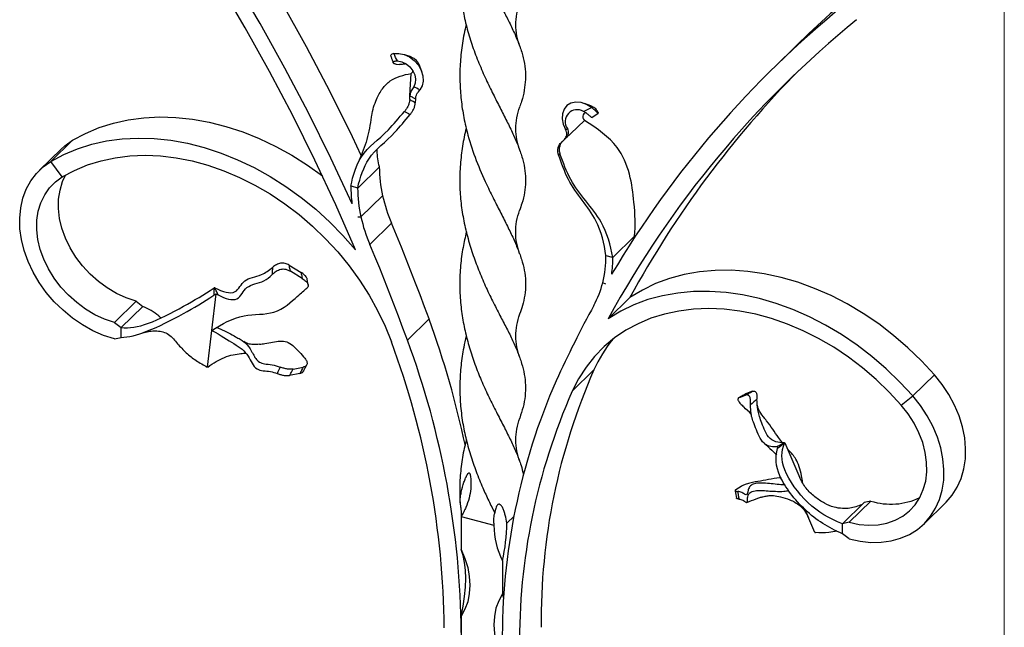
# Model space of a CAD drawing. Units: millimetres. Extents: x 35 to 2044, y 35 to 1435.
# Drawn here: x 1790 to 2044, y 539 to 696 of the extents above; entities that cross this region are included whole.
import ezdxf

# ---------------------------------------------------------------- set-up
doc = ezdxf.new("R2010")
doc.units = ezdxf.units.MM
doc.header["$LTSCALE"] = 7

msp = doc.modelspace()

# ---------------------------------------------------------------- linework, layer by layer
at = {"color": 7, "linetype": 'Continuous', "lineweight": 18}
msp.add_line((2044, 1435), (2044, 35), dxfattribs=at)
at = {"color": 7, "linetype": 'Continuous', "lineweight": 25}
for p, q in [((1990.29, 688.86), (1984.69, 683.39)), ((1890.76, 685.92), (1889.12, 686.51)), ((1886.91, 684.05), (1887.75, 683.99)), ((1893.61, 681.92), (1893.05, 683.57)), ((1890.53, 677.43), (1890.76, 681.66)), ((1890.45, 675.91), (1890.53, 677.43)), ((1890.39, 674.91), (1890.45, 675.91)), ((1891.9, 675.09), (1891.85, 674.12)), ((1937.19, 673.3), (1935.55, 673.9)), ((1937.96, 672.9), (1937.19, 673.3)), ((1939.06, 671.59), (1939.08, 671.42)), ((1932.03, 666.15), (1935.57, 669.49)), ((1937.42, 670.3), (1939.08, 671.4)), ((1797.7, 658.94), (1803.3, 664.41)), ((1930.37, 664.64), (1929.55, 663.87)), ((1929.93, 664.17), (1930.76, 664.95)), ((1930.76, 664.95), (1932.03, 666.15)), ((1800.38, 662.15), (1794.78, 656.68)), ((1800.66, 654.95), (1797.7, 658.94)), ((1876.96, 652.1), (1882.56, 657.57)), ((1875.19, 652.58), (1875.34, 652.54)), ((1876.96, 652.1), (1875.34, 652.54)), ((1877.8, 644.64), (1883.4, 650.11)), ((1876.99, 644.68), (1877.8, 644.64)), ((1880.08, 637.55), (1885.68, 643.01)), ((1948.47, 639.66), (1942.87, 634.19)), ((1948.46, 639.28), (1948.47, 639.66)), ((1941.1, 634.67), (1942.71, 634.23)), ((1942.87, 634.19), (1942.71, 634.23)), ((1859.26, 632.18), (1862.33, 630.32)), ((1862.61, 628.79), (1859.59, 630.61)), ((1864.2, 627.07), (1863.9, 628.6)), ((1941.06, 627.27), (1940.26, 627.67)), ((1839.27, 615.34), (1840.36, 624.81)), ((1947.29, 623.84), (1941.69, 618.37)), ((1819.72, 622.89), (1814.12, 617.43)), ((1815.88, 616.09), (1821.49, 621.56)), ((1819.72, 622.89), (1821.49, 621.56)), ((1895.4, 618.3), (1889.8, 612.83)), ((1814.12, 617.43), (1815.88, 616.09)), ((1815.88, 613.52), (1815.88, 616.09)), ((1814.12, 613.14), (1815.88, 613.52)), ((1838.18, 605.84), (1839.27, 615.34)), ((1860.28, 605.36), (1862.86, 605.86)), ((1862.04, 604.26), (1859.38, 603.75)), ((1932.38, 599.7), (1937.98, 605.17)), ((2020.36, 598.43), (2025.96, 603.89)), ((1977.25, 599.01), (1975.5, 598.04)), ((1975.6, 598.08), (1977.17, 598.65)), ((1978.97, 599.64), (1977.36, 599.06)), ((2017.39, 596.05), (2020.36, 598.43)), ((1987.29, 586.33), (1991.16, 577.3)), ((1974.66, 574.28), (1975.98, 575.12)), ((2002.17, 565.46), (2007.77, 570.93)), ((2009.54, 571.3), (2003.94, 565.84)), ((2007.07, 570.29), (2007.77, 570.93)), ((2009.54, 571.3), (2007.77, 570.93)), ((2023.28, 565.47), (2028.88, 570.94)), ((1903.72, 567.36), (1912.12, 565.08)), ((1903.72, 567.36), (1903.72, 558.79)), ((1915.5, 565.61), (1917.34, 567.41)), ((1995.05, 563.2), (1992.47, 569.22)), ((2003.94, 565.84), (2002.17, 565.46)), ((2002.17, 562.89), (2002.17, 565.46)), ((2003.94, 561.55), (2002.17, 562.89)), ((1914.33, 555.9), (1914.33, 547.33)), ((1914.7, 546.27), (1914.33, 547.33)), ((1903.72, 541.64), (1903.72, 533.07))]:
    msp.add_line(p, q, dxfattribs=at)
at = {"color": 7, "linetype": 'Continuous', "lineweight": 25, "flags": 128}
for points in [[(1877.89, 660.49), (1875.63, 665.28), (1869.85, 676.95), (1863.77, 688.53), (1857.38, 700.01), (1850.69, 711.39), (1843.72, 722.64), (1836.45, 733.77), (1828.91, 744.76), (1821.09, 755.6)], [(1876.37, 636.12), (1871.29, 647.75), (1865.91, 659.3), (1860.21, 670.78), (1854.22, 682.18), (1847.92, 693.48), (1841.34, 704.67), (1834.47, 715.74), (1827.32, 726.69), (1819.89, 737.5), (1812.2, 748.17)], [(1875.49, 648.06), (1870.03, 659.81), (1864.25, 671.48), (1858.17, 683.06), (1851.78, 694.55), (1845.09, 705.92), (1838.12, 717.18), (1830.85, 728.31), (1823.31, 739.3), (1815.49, 750.14)], [(1886.29, 686.79), (1887.6, 686.85), (1888.99, 686.56), (1890.35, 685.92), (1891.59, 684.98), (1892.63, 683.8), (1893.39, 682.47), (1893.83, 681.08), (1893.9, 679.71), (1893.62, 678.47), (1893, 677.44)], [(1887.27, 684.89), (1888.37, 684.66), (1889.45, 684.13), (1890.42, 683.34), (1891.19, 682.37), (1891.71, 681.28), (1891.93, 680.17), (1891.84, 679.12), (1891.44, 678.23)], [(1937.37, 672.9), (1936.05, 673.69), (1934.67, 674.15), (1933.31, 674.24), (1932.06, 673.98), (1931.03, 673.37), (1930.26, 672.45), (1929.83, 671.29), (1929.75, 669.97), (1930.03, 668.58), (1930.66, 667.2)], [(1803.3, 664.41), (1806.62, 666.2), (1810.14, 667.69), (1813.84, 668.86), (1817.7, 669.72), (1821.7, 670.25), (1825.81, 670.46), (1830.01, 670.33), (1834.28, 669.88), (1838.6, 669.1), (1842.93, 668.01), (1847.25, 666.59), (1851.55, 664.87), (1855.78, 662.86), (1859.94, 660.56), (1864, 657.98), (1867.85, 655.21)], [(1935.9, 671.5), (1935.66, 671.43), (1935.37, 671.25), (1935.18, 670.97), (1935.11, 670.62), (1935.15, 670.23), (1935.31, 669.84), (1935.57, 669.49)], [(1797.7, 658.94), (1801.02, 660.73), (1804.54, 662.22), (1808.24, 663.4), (1812.1, 664.25), (1816.1, 664.79), (1820.21, 664.99), (1824.41, 664.87), (1828.68, 664.41), (1833, 663.64), (1837.33, 662.54), (1841.65, 661.13), (1845.95, 659.41), (1850.18, 657.39), (1854.34, 655.09), (1858.4, 652.52), (1862.33, 649.68), (1866.12, 646.61), (1869.73, 643.31), (1873.15, 639.81), (1876.37, 636.12)], [(1800.38, 662.15), (1801.33, 663.01), (1803.3, 664.41)], [(1814.12, 613.14), (1811.32, 614.06), (1808.55, 615.27), (1805.86, 616.77), (1803.28, 618.54), (1800.84, 620.54), (1798.58, 622.76), (1796.51, 625.16), (1794.68, 627.72), (1793.11, 630.39), (1791.81, 633.16), (1790.8, 635.97), (1790.1, 638.79), (1789.71, 641.59), (1789.64, 644.32), (1789.9, 646.96), (1790.47, 649.46), (1791.36, 651.8), (1792.54, 653.95), (1794, 655.87), (1795.73, 657.54), (1797.7, 658.94)], [(1800.66, 654.95), (1803.81, 656.65), (1807.15, 658.05), (1810.67, 659.14), (1814.34, 659.92), (1818.14, 660.39), (1822.05, 660.54), (1826.04, 660.37), (1830.09, 659.88), (1834.18, 659.08), (1838.29, 657.96), (1842.38, 656.55), (1846.43, 654.83), (1850.43, 652.83), (1854.33, 650.56), (1858.13, 648.03), (1861.8, 645.25), (1865.32, 642.25), (1868.66, 639.03), (1871.81, 635.63), (1874.75, 632.05), (1877.45, 628.33), (1879.91, 624.48), (1882.11, 620.52), (1884.04, 616.49), (1885.68, 612.39)], [(1814.12, 617.43), (1811.58, 618.27), (1809.09, 619.41), (1806.67, 620.84), (1804.38, 622.52), (1802.24, 624.43), (1800.29, 626.53), (1798.57, 628.81), (1797.09, 631.21), (1795.89, 633.71), (1794.97, 636.25), (1794.37, 638.81), (1794.08, 641.33), (1794.11, 643.78), (1794.46, 646.12), (1795.13, 648.32), (1796.1, 650.33), (1797.36, 652.12), (1798.89, 653.67), (1800.66, 654.95)], [(1819.72, 622.89), (1817.18, 623.74), (1814.69, 624.88), (1812.27, 626.3), (1809.98, 627.98), (1807.84, 629.89), (1805.89, 632), (1804.17, 634.27), (1802.69, 636.68), (1801.49, 639.17), (1800.57, 641.72), (1799.97, 644.27), (1799.68, 646.8), (1799.71, 649.25), (1800.06, 651.59), (1800.73, 653.78), (1801.51, 655.45)], [(1895.4, 618.3), (1894.26, 621.4), (1893.1, 624.5), (1891.92, 627.59), (1890.71, 630.68), (1889.49, 633.77), (1888.24, 636.85), (1886.97, 639.93), (1885.68, 643.01)], [(1889.8, 612.83), (1888.66, 615.93), (1887.5, 619.03), (1886.32, 622.12), (1885.11, 625.21), (1883.89, 628.3), (1882.64, 631.39), (1881.37, 634.47), (1880.08, 637.55)], [(2025.96, 603.89), (2022.64, 607.49), (2019.11, 610.89), (2015.41, 614.08), (2011.55, 617.03), (2007.56, 619.74), (2003.44, 622.18), (1999.24, 624.34), (1994.97, 626.21), (1990.66, 627.78), (1986.33, 629.03), (1982, 629.97), (1977.71, 630.58), (1973.47, 630.87), (1969.31, 630.83), (1965.25, 630.46), (1961.32, 629.77), (1957.54, 628.75), (1953.93, 627.42), (1950.5, 625.78), (1947.29, 623.84)], [(2020.36, 598.43), (2017.03, 602.02), (2013.51, 605.43), (2009.81, 608.61), (2005.95, 611.57), (2001.96, 614.27), (1997.84, 616.71), (1993.64, 618.87), (1989.37, 620.74), (1985.06, 622.31), (1980.73, 623.57), (1976.4, 624.5), (1972.11, 625.12), (1967.87, 625.41), (1963.71, 625.37), (1959.65, 625), (1955.72, 624.3), (1951.94, 623.29), (1948.33, 621.95), (1944.9, 620.31), (1941.69, 618.37)], [(2017.39, 596.05), (2014.24, 599.46), (2010.9, 602.67), (2007.38, 605.68), (2003.72, 608.46), (1999.92, 610.99), (1996.01, 613.26), (1992.01, 615.26), (1987.96, 616.98), (1983.87, 618.4), (1979.77, 619.51), (1975.68, 620.32), (1971.62, 620.81), (1967.63, 620.98), (1963.72, 620.83), (1959.92, 620.36), (1956.25, 619.58), (1952.73, 618.49), (1949.39, 617.09), (1946.24, 615.4), (1943.31, 613.42), (1940.6, 611.17), (1938.14, 608.65), (1935.94, 605.89), (1934.02, 602.9), (1932.38, 599.7)], [(2028.88, 570.94), (2028.97, 571.03), (2030.55, 572.85), (2031.85, 574.91), (2032.86, 577.17), (2033.56, 579.61), (2033.94, 582.2), (2034.01, 584.9), (2033.76, 587.67), (2033.18, 590.49), (2032.3, 593.31), (2031.12, 596.1), (2029.65, 598.81), (2027.93, 601.42), (2025.96, 603.89)], [(2003.94, 561.55), (2006.74, 560.95), (2009.5, 560.66), (2012.19, 560.7), (2014.77, 561.06), (2017.21, 561.73), (2019.48, 562.72), (2021.54, 564), (2023.37, 565.56), (2024.95, 567.38), (2026.25, 569.44), (2027.26, 571.7), (2027.96, 574.14), (2028.34, 576.73), (2028.41, 579.43), (2028.16, 582.21), (2027.58, 585.02), (2026.7, 587.84), (2025.52, 590.63), (2024.05, 593.35), (2022.33, 595.96), (2020.36, 598.43)], [(2003.94, 565.84), (2006.47, 565.3), (2008.97, 565.09), (2011.38, 565.2), (2013.67, 565.63), (2015.81, 566.38), (2017.76, 567.43), (2019.49, 568.77), (2020.96, 570.37), (2022.17, 572.21), (2023.08, 574.26), (2023.69, 576.48), (2023.98, 578.85), (2023.94, 581.32), (2023.59, 583.85), (2022.92, 586.41), (2021.95, 588.95), (2020.69, 591.43), (2019.16, 593.81), (2017.39, 596.05)], [(1903.72, 558.79), (1904.68, 556.5), (1905.37, 554.19), (1905.79, 551.88), (1905.93, 549.61), (1905.79, 547.43), (1905.37, 545.35), (1904.68, 543.41), (1903.72, 541.64)], [(1903.72, 541.64), (1904.23, 544.16), (1904.59, 546.65), (1904.81, 549.06), (1904.89, 551.35), (1904.81, 553.51), (1904.59, 555.48), (1904.23, 557.25), (1903.72, 558.79)], [(1914.33, 547.33), (1913.38, 545.56), (1912.68, 543.63), (1912.26, 541.55), (1912.12, 539.36), (1912.26, 537.1), (1912.68, 534.79), (1913.38, 532.48), (1914.33, 530.19)]]:
    msp.add_lwpolyline(points, dxfattribs=at)
at = {"color": 7, "linetype": 'Continuous', "lineweight": 25}
for centre, radius, start, end in [((2171.17, 503.52), 258.98, 129.0084, 134.3037), ((2166.85, 496.76), 260.79, 129.0475, 149.3184), ((2168.97, 494.64), 258.78, 129.0733, 151.436), ((1889.39, 682.29), 3.87, 19.2616, 69.3484), ((1890.34, 682.44), 0.881, 298.5867, 352.6719), ((2175.75, 499.3), 260.2, 135.2365, 151.4038), ((1933.63, 669.24), 3.08, 57.4585, 215.355), ((1917.19, 657.69), 34.64, 180.1943, 192.6356), ((1910.27, 652.62), 35.08, 180.0675, 187.4732), ((1911.59, 652.22), 34.64, 180.1943, 192.6356), ((1923.18, 658.99), 40.76, 192.581, 203.0752), ((1917.58, 653.52), 40.76, 192.581, 203.0752), ((1912.33, 634.56), 28.77, 346.1293, 0.2134), ((1911.4, 634.15), 31.47, 352.1085, 0.0714), ((1916.49, 633.56), 24.49, 331.3335, 346.0811), ((2181.07, 488.1), 277.44, 151.1885, 155.6761), ((1669.47, 535.94), 240.47, 11.9027, 20.0288), ((1970.64, 590.48), 35.81, 140.8772, 155.7859), ((1681.65, 536.58), 217.66, 0.5223, 20.3855), ((1681.23, 535.33), 222.5, 0.5223, 20.3855), ((2084.88, 540.43), 160.53, 156.2176, 180.6041), ((2078.42, 536.2), 164.1, 156.2176, 180.6041), ((2079.28, 534.96), 160.53, 156.2176, 180.6041), ((2014.7, 587.92), 17.4, 252.7498, 295.434), ((1933.54, 565.38), 21.42, 180.8261, 206.279), ((1870.81, 566.06), 44.69, 346.8665, 359.4306)]:
    msp.add_arc(centre, radius, start, end, dxfattribs=at)
for points, knots in [([(1905.03, 747.84), (1904.82, 747), (1904.23, 744.69), (1903.66, 740.78), (1903.3, 736.14), (1903.36, 731.42), (1903.83, 726.74), (1904.67, 722.13), (1905.87, 717.64), (1907.38, 713.28), (1909.12, 709.07), (1910.96, 705.1), (1912.8, 701.39), (1914.54, 697.99), (1916.18, 694.75), (1917.65, 691.67), (1918.89, 688.65), (1919.8, 685.71), (1920.28, 682.86), (1920.35, 680.08), (1920.03, 677.32), (1919.49, 674.98), (1918.94, 673.52), (1918.76, 673.04)], [0, 0, 0, 0, 0.0278945, 0.0771075, 0.1266655, 0.1767601, 0.2275771, 0.2771849, 0.3271881, 0.3778155, 0.4292172, 0.4804174, 0.5289451, 0.577779, 0.6239063, 0.6739411, 0.7243674, 0.775915, 0.8278753, 0.8768022, 0.9260626, 0.9758435, 1, 1, 1, 1]), ([(1905.02, 721.05), (1904.88, 720.48), (1904.34, 718.37), (1903.74, 714.33), (1903.35, 709.43), (1903.39, 704.69), (1903.75, 700.5), (1904.45, 696.23), (1905.53, 691.92), (1906.99, 687.5), (1908.71, 683.21), (1910.55, 679.17), (1912.41, 675.39), (1914.21, 671.86), (1915.92, 668.5), (1917.45, 665.31), (1918.72, 662.27), (1919.67, 659.37), (1920.25, 656.53), (1920.42, 653.74), (1920.12, 650.94), (1919.55, 648.49), (1918.97, 646.91), (1918.75, 646.31)], [0, 0, 0, 0, 0.019145, 0.070598, 0.130804, 0.176447, 0.222349, 0.265481, 0.315567, 0.366044, 0.417643, 0.469656, 0.518632, 0.567942, 0.617773, 0.668304, 0.718186, 0.768442, 0.819252, 0.870809, 0.919984, 0.969556, 1, 1, 1, 1]), ([(1918.83, 688.68), (1918.55, 689.58), (1917.99, 691.4), (1917.76, 694.22), (1917.99, 697.07), (1918.56, 698.93), (1918.85, 699.86)], [0, 0, 0, 0, 0.246189, 0.493436, 0.744004, 1, 1, 1, 1]), ([(1905.01, 694.27), (1904.95, 694.06), (1904.47, 692.32), (1903.88, 688.91), (1903.37, 684.18), (1903.31, 679.48), (1903.62, 674.86), (1904.33, 670.25), (1905.57, 664.98), (1907.52, 659.13), (1909.93, 653.65), (1912.14, 649.15), (1913.97, 645.56), (1915.68, 642.21), (1917.22, 639), (1918.53, 635.95), (1919.54, 633.01), (1920.19, 630.15), (1920.42, 627.31), (1920.18, 624.52), (1919.63, 621.97), (1919.05, 620.3), (1918.79, 619.57)], [0, 0, 0, 0, 0.007071, 0.058687, 0.110717, 0.159709, 0.209036, 0.258883, 0.30943, 0.384276, 0.460369, 0.511944, 0.561135, 0.610723, 0.660835, 0.711624, 0.761345, 0.811403, 0.862627, 0.914308, 0.962628, 1, 1, 1, 1]), ([(1886.29, 686.79), (1886.12, 686.74), (1885.77, 686.65), (1885.52, 686.42), (1885.44, 686.23), (1885.5, 686.15), (1885.51, 686.15)], [0, 0, 0, 0, 0.32863, 0.657905, 0.973573, 1, 1, 1, 1]), ([(1885.5, 686.14), (1885.52, 686.08), (1885.73, 685.5), (1885.96, 684.92), (1886.16, 684.4)], [0, 0, 0, 0, 0.110427, 1, 1, 1, 1]), ([(1886.91, 684.05), (1886.78, 684.06), (1886.66, 684.09), (1886.45, 684.15), (1886.37, 684.19), (1886.23, 684.28), (1886.18, 684.33), (1886.13, 684.44), (1886.12, 684.5), (1886.16, 684.61), (1886.2, 684.66), (1886.33, 684.75), (1886.41, 684.79), (1886.61, 684.85), (1886.73, 684.88), (1886.98, 684.9), (1887.12, 684.9), (1887.27, 684.89)], [0, 0, 0, 0, 0.125, 0.125, 0.25, 0.25, 0.375, 0.375, 0.5, 0.5, 0.625, 0.625, 0.75, 0.75, 0.875, 0.875, 1, 1, 1, 1]), ([(1889.34, 684.12), (1889.22, 684.11), (1888.91, 684.09), (1888.39, 684), (1887.99, 683.97), (1887.78, 683.99), (1887.75, 683.99)], [0, 0, 0, 0, 0.215389, 0.540924, 0.921845, 1, 1, 1, 1]), ([(1880.44, 669.61), (1880.49, 670.01), (1880.69, 671.89), (1881.63, 674.77), (1883.26, 677.87), (1885.36, 679.91), (1887.89, 681.09), (1889.79, 681.47), (1890.76, 681.66)], [0, 0, 0, 0, 0.0600505, 0.2844523, 0.4580621, 0.6314536, 0.8115377, 1, 1, 1, 1]), ([(1891.44, 678.23), (1891.34, 678.09), (1891.23, 677.92), (1891.01, 677.56), (1890.9, 677.36), (1890.7, 676.94), (1890.62, 676.73), (1890.49, 676.31), (1890.46, 676.11), (1890.45, 675.91)], [0, 0, 0, 0, 0.25, 0.25, 0.5, 0.5, 0.75, 0.75, 1, 1, 1, 1]), ([(1891.9, 675.09), (1891.91, 675.29), (1891.95, 675.5), (1892.08, 675.94), (1892.17, 676.16), (1892.33, 676.47), (1892.39, 676.58), (1892.51, 676.77), (1892.57, 676.87), (1892.75, 677.14), (1892.88, 677.3), (1893, 677.44)], [0, 0, 0, 0, 0.25, 0.25, 0.5, 0.5, 0.625, 0.625, 0.75, 0.75, 1, 1, 1, 1]), ([(1890.39, 674.91), (1890.38, 674.66), (1890.33, 674.4), (1890.23, 673.99), (1890.18, 673.85), (1890.09, 673.58), (1890.03, 673.44), (1889.91, 673.17), (1889.85, 673.04), (1889.71, 672.78), (1889.63, 672.65), (1889.4, 672.29), (1889.23, 672.06), (1889.05, 671.86)], [0, 0, 0, 0, 0.25, 0.25, 0.375, 0.375, 0.5, 0.5, 0.625, 0.625, 0.75, 0.75, 1, 1, 1, 1]), ([(1891.85, 674.12), (1891.73, 674.18), (1891.62, 674.24), (1891.51, 674.3), (1891.38, 674.37), (1891.25, 674.44), (1891.12, 674.51), (1890.97, 674.59), (1890.82, 674.68), (1890.68, 674.76), (1890.58, 674.81), (1890.49, 674.86), (1890.39, 674.91)], [0, 0, 0, 0, 0.000470697, 0.000470697, 0.000470697, 0.000997911, 0.000997911, 0.000997911, 0.001608885, 0.001608885, 0.001608885, 0.002000049, 0.002000049, 0.002000049, 0.002000049]), ([(1890.45, 675.91), (1890.69, 675.77), (1890.93, 675.63), (1891.17, 675.5), (1891.42, 675.36), (1891.66, 675.22), (1891.9, 675.09)], [0, 0, 0, 0, 0.000999959, 0.000999959, 0.000999959, 0.002000549, 0.002000549, 0.002000549, 0.002000549]), ([(1890.52, 671.08), (1890.7, 671.28), (1890.86, 671.5), (1891.1, 671.87), (1891.17, 672), (1891.31, 672.26), (1891.37, 672.39), (1891.49, 672.65), (1891.55, 672.79), (1891.64, 673.06), (1891.69, 673.2), (1891.79, 673.6), (1891.83, 673.87), (1891.85, 674.12)], [0, 0, 0, 0, 0.25, 0.25, 0.375, 0.375, 0.5, 0.5, 0.625, 0.625, 0.75, 0.75, 1, 1, 1, 1]), ([(1875.19, 652.58), (1875.71, 655.43), (1877.93, 661.95), (1883.61, 665.13), (1887.57, 670.21), (1889.05, 671.86)], [0, 0, 0, 0, 0.2997598, 0.7227304, 0.9402426, 0.9402426, 0.9402426, 0.9402426]), ([(1889.05, 671.86), (1889.27, 671.74), (1889.49, 671.62), (1889.71, 671.51), (1889.84, 671.44), (1889.97, 671.37), (1890.1, 671.3), (1890.24, 671.23), (1890.38, 671.15), (1890.52, 671.08)], [0, 0, 0, 0, 0.00090235, 0.00090235, 0.00090235, 0.001429135, 0.001429135, 0.001429135, 0.001999592, 0.001999592, 0.001999592, 0.001999592]), ([(1918.82, 661.87), (1918.54, 662.78), (1917.98, 664.6), (1917.75, 667.43), (1917.96, 670.28), (1918.52, 672.13), (1918.81, 673.06)], [0, 0, 0, 0, 0.248449, 0.496605, 0.746427, 1, 1, 1, 1]), ([(1937.43, 670.32), (1937.43, 670.3), (1937.42, 670.29), (1937.38, 670.3), (1937.35, 670.33), (1937.26, 670.41), (1937.2, 670.47), (1937.06, 670.6), (1936.97, 670.68), (1936.77, 670.85), (1936.66, 670.95), (1936.42, 671.14), (1936.29, 671.24), (1936.02, 671.43), (1935.87, 671.52), (1935.59, 671.69), (1935.44, 671.77), (1935.29, 671.84)], [0, 0, 0, 0, 0.125, 0.125, 0.25, 0.25, 0.375, 0.375, 0.5, 0.5, 0.625, 0.625, 0.75, 0.75, 0.875, 0.875, 1, 1, 1, 1]), ([(1937.37, 672.9), (1937.49, 672.81), (1937.61, 672.72), (1937.85, 672.52), (1937.96, 672.43), (1938.29, 672.13), (1938.48, 671.95), (1938.72, 671.72), (1938.79, 671.65), (1938.9, 671.53), (1938.95, 671.49), (1939.02, 671.42), (1939.05, 671.4), (1939.08, 671.39), (1939.09, 671.4), (1939.08, 671.42)], [0, 0, 0, 0, 0.125, 0.125, 0.25, 0.25, 0.5, 0.5, 0.625, 0.625, 0.75, 0.75, 0.875, 0.875, 1, 1, 1, 1]), ([(1939.06, 671.59), (1939.05, 671.62), (1939.03, 671.68), (1938.94, 671.86), (1938.87, 671.97), (1938.69, 672.23), (1938.58, 672.37), (1938.3, 672.65), (1938.14, 672.78), (1937.96, 672.9)], [0, 0, 0, 0, 0.25, 0.25, 0.5, 0.5, 0.75, 0.75, 1, 1, 1, 1]), ([(1876.96, 652.1), (1877.55, 654.9), (1879.93, 661.31), (1885.36, 664.6), (1889.12, 669.5), (1890.52, 671.08)], [0, 0, 0, 0, 0.2997598, 0.7227304, 0.9381782, 0.9381782, 0.9381782, 0.9381782]), ([(1880.39, 669.7), (1880.03, 667.76), (1879.32, 663.89), (1877.79, 660.3), (1877.03, 658.51)], [0, 0, 0, 0, 0.5004051, 1, 1, 1, 1]), ([(1948.47, 639.66), (1948.75, 642.41), (1948.47, 649.22), (1946.54, 661.98), (1938.87, 667.47), (1935.57, 669.49)], [0, 0, 0, 0, 0.29976, 0.72273, 1, 1, 1, 1]), ([(1905.02, 667.57), (1905.01, 667.54), (1904.58, 666.04), (1904.01, 662.89), (1903.4, 658.17), (1903.24, 653.42), (1903.53, 648.73), (1904.22, 644.14), (1905.26, 639.6), (1906.6, 635.19), (1908.17, 630.92), (1909.92, 626.82), (1911.8, 622.9), (1913.68, 619.26), (1915.45, 615.9), (1917.02, 612.76), (1918.34, 609.74), (1919.38, 606.83), (1920.06, 604), (1920.36, 601.21), (1920.25, 598.41), (1919.77, 595.62), (1919.12, 593.68), (1918.81, 592.75)], [0, 0, 0, 0, 0.0009188, 0.0509431, 0.1020527, 0.1535565, 0.2026792, 0.2521994, 0.3022418, 0.3529614, 0.4026134, 0.4526027, 0.5037555, 0.5553659, 0.6036191, 0.6521954, 0.7011153, 0.7508104, 0.8003925, 0.8503399, 0.9008198, 0.95203, 1, 1, 1, 1]), ([(1930.37, 664.64), (1930.53, 664.79), (1930.67, 664.98), (1930.87, 665.4), (1930.94, 665.62), (1930.97, 665.97), (1930.98, 666.09), (1930.96, 666.32), (1930.94, 666.44), (1930.87, 666.79), (1930.78, 667), (1930.66, 667.2)], [0, 0, 0, 0, 0.25, 0.25, 0.5, 0.5, 0.625, 0.625, 0.75, 0.75, 1, 1, 1, 1]), ([(1931.12, 667.45), (1931.22, 667.25), (1931.29, 667.04), (1931.37, 666.59), (1931.38, 666.36), (1931.32, 665.9), (1931.26, 665.69), (1931.06, 665.29), (1930.92, 665.11), (1930.76, 664.95)], [0, 0, 0, 0, 0.25, 0.25, 0.5, 0.5, 0.75, 0.75, 1, 1, 1, 1]), ([(1928.84, 660.66), (1928.73, 660.94), (1928.67, 661.23), (1928.64, 661.67), (1928.64, 661.81), (1928.66, 662.1), (1928.69, 662.25), (1928.75, 662.53), (1928.79, 662.67), (1928.89, 662.94), (1928.95, 663.07), (1929.16, 663.44), (1929.34, 663.67), (1929.55, 663.87)], [0, 0, 0, 0, 0.25, 0.25, 0.375, 0.375, 0.5, 0.5, 0.625, 0.625, 0.75, 0.75, 1, 1, 1, 1]), ([(1929.93, 664.17), (1929.71, 663.97), (1929.54, 663.74), (1929.32, 663.36), (1929.26, 663.23), (1929.16, 662.96), (1929.12, 662.82), (1929.06, 662.54), (1929.03, 662.39), (1929.01, 662.1), (1929.01, 661.95), (1929.05, 661.51), (1929.11, 661.22), (1929.22, 660.94)], [0, 0, 0, 0, 0.25, 0.25, 0.375, 0.375, 0.5, 0.5, 0.625, 0.625, 0.75, 0.75, 1, 1, 1, 1]), ([(1929.55, 663.87), (1929.58, 663.89), (1929.61, 663.92), (1929.64, 663.94), (1929.67, 663.97), (1929.71, 663.99), (1929.74, 664.02), (1929.78, 664.05), (1929.81, 664.08), (1929.85, 664.11), (1929.88, 664.13), (1929.9, 664.15), (1929.93, 664.17)], [0, 0, 0, 0, 0.000470697, 0.000470697, 0.000470697, 0.000997911, 0.000997911, 0.000997911, 0.001608885, 0.001608885, 0.001608885, 0.002000049, 0.002000049, 0.002000049, 0.002000049]), ([(1930.76, 664.95), (1930.69, 664.9), (1930.63, 664.85), (1930.56, 664.79), (1930.5, 664.74), (1930.43, 664.69), (1930.37, 664.64)], [0, 0, 0, 0, 0.000999959, 0.000999959, 0.000999959, 0.002000549, 0.002000549, 0.002000549, 0.002000549]), ([(1882.56, 657.57), (1882.29, 658.94), (1881.99, 660.45), (1881.98, 661.95), (1881.98, 662.09)], [0, 0, 0, 0, 0.906376, 1, 1, 1, 1]), ([(1929.22, 660.94), (1929.16, 660.9), (1929.1, 660.86), (1929.04, 660.81), (1929.01, 660.79), (1928.98, 660.77), (1928.94, 660.74), (1928.91, 660.72), (1928.87, 660.69), (1928.84, 660.66)], [0, 0, 0, 0, 0.00090235, 0.00090235, 0.00090235, 0.001429135, 0.001429135, 0.001429135, 0.001999592, 0.001999592, 0.001999592, 0.001999592]), ([(1941.1, 634.67), (1940.69, 637.74), (1938.75, 645.33), (1931.82, 651.97), (1929.64, 658.49), (1928.84, 660.66)], [0, 0, 0, 0, 0.2997598, 0.7227304, 0.9381782, 0.9381782, 0.9381782, 0.9381782]), ([(1942.87, 634.19), (1942.32, 637.32), (1940.06, 645.06), (1932.43, 651.86), (1930.07, 658.65), (1929.22, 660.94)], [0, 0, 0, 0, 0.2997598, 0.7227304, 0.9402426, 0.9402426, 0.9402426, 0.9402426]), ([(1918.79, 635.13), (1918.51, 636.03), (1917.95, 637.84), (1917.71, 640.66), (1917.92, 643.53), (1918.5, 645.39), (1918.79, 646.33)], [0, 0, 0, 0, 0.245804, 0.492735, 0.74324, 1, 1, 1, 1]), ([(1905.05, 640.76), (1904.74, 639.43), (1904.07, 636.59), (1903.46, 632.1), (1903.23, 627.33), (1903.47, 622.61), (1904.09, 618.01), (1905.04, 613.57), (1906.3, 609.23), (1907.81, 605.01), (1909.53, 600.94), (1911.37, 597.05), (1913.27, 593.33), (1915.08, 589.83), (1916.71, 586.56), (1918.09, 583.48), (1919.17, 580.71), (1919.59, 579), (1919.78, 578.24)], [0, 0, 0, 0, 0.056432, 0.120556, 0.185448, 0.251402, 0.313156, 0.375324, 0.437933, 0.501166, 0.564528, 0.628357, 0.692867, 0.75831, 0.821333, 0.88481, 0.948924, 1, 1, 1, 1]), ([(1840.06, 626.32), (1842.07, 625.34), (1845.66, 624.17), (1847.38, 628.93), (1851.53, 629.12), (1854.06, 630.88), (1854.97, 631.63)], [0.0043312, 0.0043312, 0.0043312, 0.0043312, 0.2712697, 0.4919045, 0.7378012, 0.8844288, 0.8844288, 0.8844288, 0.8844288]), ([(1854.85, 629.76), (1855.17, 630.09), (1855.51, 630.38), (1856.07, 630.74), (1856.27, 630.85), (1856.67, 631.03), (1856.87, 631.09), (1857.31, 631.19), (1857.53, 631.21), (1857.96, 631.2), (1858.18, 631.17), (1858.82, 631.02), (1859.22, 630.84), (1859.59, 630.61)], [0, 0, 0, 0, 0.25, 0.25, 0.375, 0.375, 0.5, 0.5, 0.625, 0.625, 0.75, 0.75, 1, 1, 1, 1]), ([(1859.26, 632.18), (1858.93, 632.38), (1858.58, 632.54), (1858.01, 632.68), (1857.82, 632.7), (1857.43, 632.72), (1857.24, 632.71), (1856.85, 632.65), (1856.67, 632.6), (1856.3, 632.47), (1856.12, 632.39), (1855.6, 632.11), (1855.28, 631.89), (1854.97, 631.63)], [0, 0, 0, 0, 0.25, 0.25, 0.375, 0.375, 0.5, 0.5, 0.625, 0.625, 0.75, 0.75, 1, 1, 1, 1]), ([(1859.59, 630.61), (1859.58, 630.65), (1859.58, 630.69), (1859.57, 630.73), (1859.52, 630.94), (1859.47, 631.15), (1859.43, 631.36), (1859.4, 631.5), (1859.37, 631.63), (1859.34, 631.77), (1859.32, 631.91), (1859.29, 632.04), (1859.26, 632.18)], [0, 0, 0, 0, 0.000154408, 0.000154408, 0.000154408, 0.000991746, 0.000991746, 0.000991746, 0.001537557, 0.001537557, 0.001537557, 0.002081838, 0.002081838, 0.002081838, 0.002081838]), ([(1840.9, 624.55), (1842.81, 623.55), (1846.22, 622.38), (1847.93, 627.26), (1852.09, 627.43), (1854.19, 629.11), (1854.85, 629.76)], [0.0234314, 0.0234314, 0.0234314, 0.0234314, 0.2712697, 0.4919045, 0.7378012, 0.861139, 0.861139, 0.861139, 0.861139]), ([(1862.33, 630.32), (1862.36, 630.2), (1862.38, 630.09), (1862.4, 629.97), (1862.43, 629.81), (1862.46, 629.65), (1862.49, 629.49), (1862.51, 629.36), (1862.53, 629.24), (1862.55, 629.11), (1862.57, 629), (1862.59, 628.9), (1862.61, 628.79)], [0, 0, 0, 0, 0.000472424, 0.000472424, 0.000472424, 0.001112094, 0.001112094, 0.001112094, 0.001629545, 0.001629545, 0.001629545, 0.002063524, 0.002063524, 0.002063524, 0.002063524]), ([(1863.89, 628.59), (1863.89, 628.63), (1863.92, 628.86), (1863.52, 629.37), (1862.92, 629.94), (1862.48, 630.22), (1862.33, 630.32)], [0, 0, 0, 0, 0.083346, 0.481056, 0.822284, 1, 1, 1, 1]), ([(1862.61, 628.79), (1862.79, 628.68), (1862.96, 628.56), (1863.27, 628.32), (1863.42, 628.2), (1863.68, 627.95), (1863.79, 627.83), (1863.97, 627.59), (1864.04, 627.48), (1864.15, 627.26), (1864.18, 627.15), (1864.21, 626.95), (1864.21, 626.86), (1864.15, 626.59), (1864.03, 626.43), (1863.86, 626.28)], [0, 0, 0, 0, 0.125, 0.125, 0.25, 0.25, 0.375, 0.375, 0.5, 0.5, 0.625, 0.625, 0.75, 0.75, 1, 1, 1, 1]), ([(1815.88, 616.09), (1817.96, 615.92), (1822.27, 616.4), (1832.08, 621.57), (1837.27, 624.6), (1839.86, 626.31)], [0, 0, 0, 0, 0.3451512, 0.6806345, 0.9960125, 0.9960125, 0.9960125, 0.9960125]), ([(1839.27, 615.34), (1841.91, 616.98), (1846.66, 619.8), (1856.17, 619.17), (1861.09, 624.03), (1863.18, 625.69), (1863.86, 626.28)], [0, 0, 0, 0, 0.2712697, 0.4919045, 0.7378012, 0.8980385, 0.8980385, 0.8980385, 0.8980385]), ([(1839.86, 626.31), (1839.86, 626.31), (1839.86, 626.31), (1839.86, 626.31), (1839.86, 626.25), (1839.86, 626.19), (1839.85, 626.13), (1839.84, 625.95), (1839.83, 625.78), (1839.83, 625.6), (1839.82, 625.45), (1839.81, 625.31), (1839.8, 625.16), (1839.8, 625.02), (1839.79, 624.87), (1839.78, 624.73), (1839.78, 624.63), (1839.77, 624.54), (1839.77, 624.44), (1839.77, 624.44), (1839.77, 624.44), (1839.77, 624.44)], [-0.00000006, -0.00000006, -0.00000006, -0.00000006, 0, 0, 0, 0.000239194, 0.000239194, 0.000239194, 0.000940894, 0.000940894, 0.000940894, 0.001511936, 0.001511936, 0.001511936, 0.002080895, 0.002080895, 0.002080895, 0.00244876, 0.00244876, 0.00244876, 0.00244882, 0.00244882, 0.00244882, 0.00244882]), ([(1840.9, 624.55), (1840.9, 624.55), (1840.9, 624.55), (1840.9, 624.55), (1840.89, 624.59), (1840.87, 624.63), (1840.85, 624.67), (1840.78, 624.82), (1840.71, 624.97), (1840.64, 625.11), (1840.57, 625.26), (1840.5, 625.41), (1840.43, 625.56), (1840.34, 625.75), (1840.26, 625.93), (1840.17, 626.11), (1840.13, 626.18), (1840.1, 626.25), (1840.06, 626.32), (1840.06, 626.32), (1840.06, 626.32), (1840.06, 626.32)], [-0.00000006, -0.00000006, -0.00000006, -0.00000006, 0, 0, 0, 0.000151202, 0.000151202, 0.000151202, 0.000721722, 0.000721722, 0.000721722, 0.001296019, 0.001296019, 0.001296019, 0.002004333, 0.002004333, 0.002004333, 0.002285125, 0.002285125, 0.002285125, 0.002285185, 0.002285185, 0.002285185, 0.002285185]), ([(1815.88, 613.52), (1817.72, 613.61), (1821.96, 614.56), (1831.83, 619.49), (1837.16, 622.7), (1839.77, 624.44)], [0, 0, 0, 0, 0.3451512, 0.6806345, 0.9775282, 0.9775282, 0.9775282, 0.9775282]), ([(1826.11, 618.57), (1825.93, 618.74), (1824.56, 620.06), (1822.92, 620.86), (1821.49, 621.56)], [0, 0, 0, 0, 0.131856, 1, 1, 1, 1]), ([(1918.81, 608.39), (1918.54, 609.28), (1917.99, 611.08), (1917.75, 613.89), (1917.96, 616.76), (1918.53, 618.63), (1918.82, 619.59)], [0, 0, 0, 0, 0.24328, 0.489775, 0.741319, 1, 1, 1, 1]), ([(1840.6, 616.13), (1840.87, 616.02), (1841.89, 615.59), (1843.63, 614.69), (1845.42, 613.74), (1846.6, 613.08), (1847.56, 612.45), (1848.28, 611.82), (1848.84, 611.13), (1849.21, 610.59), (1849.58, 609.91), (1850.03, 609.04), (1850.6, 608.07), (1851.43, 607.13), (1853.01, 606.64), (1854.93, 606.57), (1856.28, 606.12), (1856.97, 605.9)], [0, 0, 0, 0, 0.036087, 0.139596, 0.242088, 0.327852, 0.414257, 0.49766, 0.524726, 0.549608, 0.582384, 0.619644, 0.684278, 0.754981, 0.81788, 0.906708, 1, 1, 1, 1]), ([(1820.81, 614.52), (1821.27, 614.66), (1822.28, 614.97), (1823.72, 615.22), (1825.24, 615.28), (1826.77, 615.01), (1828.25, 614.35), (1829.03, 613.55), (1829.45, 613.11)], [0, 0, 0, 0, 0.104181, 0.228813, 0.376981, 0.552285, 0.758679, 1, 1, 1, 1]), ([(1829.37, 613.16), (1829.72, 612.75), (1830.73, 611.59), (1832.59, 609.48), (1835.35, 607.43), (1837.13, 606.43), (1838.07, 605.9)], [0, 0, 0, 0, 0.147324, 0.416427, 0.692249, 1, 1, 1, 1]), ([(1839.27, 615.34), (1841.55, 614.15), (1845.68, 611.44), (1848.47, 609.79), (1850.42, 604.76), (1853.75, 605.01), (1855.6, 604.45), (1856.19, 604.24)], [0, 0, 0, 0, 0.2348213, 0.5019589, 0.6853044, 0.8464938, 0.9206394, 0.9206394, 0.9206394, 0.9206394]), ([(1905.02, 613.92), (1904.78, 612.93), (1904.18, 610.46), (1903.6, 606.36), (1903.29, 601.68), (1903.4, 596.93), (1903.91, 592.24), (1904.82, 587.66), (1906.04, 583.23), (1907.55, 578.89), (1909.16, 574.95), (1910.8, 571.37), (1911.85, 569.28), (1912.38, 568.23)], [0, 0, 0, 0, 0.063308, 0.158923, 0.255243, 0.352589, 0.451343, 0.546447, 0.642235, 0.738984, 0.837049, 0.918274, 1, 1, 1, 1]), ([(1851.64, 611.78), (1851.06, 611.74), (1849.84, 611.64), (1848.51, 611.88), (1847.85, 612.26), (1847.51, 612.46)], [0, 0, 0, 0, 0.3065485, 0.6454599, 1, 1, 1, 1]), ([(1851.61, 611.79), (1852.06, 611.85), (1853.27, 611.98), (1855.11, 612.41), (1856.88, 612.68), (1858.61, 612.54), (1860.36, 611.45), (1861.92, 609.78), (1862.84, 608.71), (1863.29, 608.18)], [0, 0, 0, 0, 0.081251, 0.214241, 0.366034, 0.518344, 0.662214, 0.834705, 1, 1, 1, 1]), ([(1838.27, 605.91), (1838.97, 606.39), (1840.33, 607.34), (1842.59, 608.48), (1844.8, 609.14), (1846.51, 609.37), (1847.65, 609.47), (1848.07, 609.51)], [0, 0, 0, 0, 0.2138581, 0.4208603, 0.6464716, 0.86837, 1, 1, 1, 1]), ([(1863.29, 608.18), (1863.52, 607.9), (1863.69, 607.64), (1863.84, 607.26), (1863.87, 607.14), (1863.9, 606.91), (1863.9, 606.8), (1863.86, 606.59), (1863.82, 606.49), (1863.72, 606.31), (1863.65, 606.23), (1863.47, 606.09), (1863.37, 606.03), (1863.14, 605.93), (1863.01, 605.89), (1862.86, 605.86)], [0, 0, 0, 0, 0.25, 0.25, 0.375, 0.375, 0.5, 0.5, 0.625, 0.625, 0.75, 0.75, 0.875, 0.875, 1, 1, 1, 1]), ([(1838.27, 605.91), (1838.27, 605.9), (1838.27, 605.9), (1838.26, 605.9), (1838.25, 605.89), (1838.24, 605.88), (1838.23, 605.87), (1838.21, 605.86), (1838.19, 605.85), (1838.18, 605.84)], [0, 0, 0, 0, 0.0000108702, 0.0000108702, 0.0000108702, 0.0000543543, 0.0000543543, 0.0000543543, 0.0001187101, 0.0001187101, 0.0001187101, 0.0001187101]), ([(1856.97, 605.9), (1856.86, 605.66), (1856.74, 605.42), (1856.63, 605.18), (1856.51, 604.93), (1856.4, 604.69), (1856.28, 604.44), (1856.25, 604.37), (1856.22, 604.31), (1856.19, 604.24)], [0, 0, 0, 0, 0.000865464, 0.000865464, 0.000865464, 0.00175974, 0.00175974, 0.00175974, 0.001999222, 0.001999222, 0.001999222, 0.001999222]), ([(1860.28, 605.36), (1860.07, 605.32), (1859.85, 605.31), (1859.35, 605.31), (1859.08, 605.34), (1858.52, 605.43), (1858.22, 605.49), (1857.61, 605.67), (1857.29, 605.78), (1856.97, 605.9)], [0, 0, 0, 0, 0.25, 0.25, 0.5, 0.5, 0.75, 0.75, 1, 1, 1, 1]), ([(1862.86, 605.86), (1862.8, 605.74), (1862.73, 605.61), (1862.67, 605.49), (1862.59, 605.34), (1862.51, 605.19), (1862.44, 605.05), (1862.37, 604.9), (1862.29, 604.76), (1862.22, 604.62), (1862.16, 604.5), (1862.1, 604.38), (1862.04, 604.26)], [0, 0, 0, 0, 0.000469224, 0.000469224, 0.000469224, 0.00102095, 0.00102095, 0.00102095, 0.001558597, 0.001558597, 0.001558597, 0.002000653, 0.002000653, 0.002000653, 0.002000653]), ([(1862.97, 604.85), (1863, 604.9), (1863.27, 605.43), (1863.55, 605.97), (1863.8, 606.45)], [0, 0, 0, 0, 0.08657, 1, 1, 1, 1]), ([(1856.19, 604.24), (1856.5, 604.13), (1856.8, 604.03), (1857.39, 603.87), (1857.68, 603.8), (1858.22, 603.72), (1858.48, 603.7), (1858.96, 603.69), (1859.18, 603.71), (1859.38, 603.75)], [0, 0, 0, 0, 0.25, 0.25, 0.5, 0.5, 0.75, 0.75, 1, 1, 1, 1]), ([(1859.38, 603.75), (1859.39, 603.77), (1859.4, 603.79), (1859.42, 603.82), (1859.55, 604.06), (1859.68, 604.3), (1859.82, 604.54), (1859.95, 604.77), (1860.08, 605.01), (1860.21, 605.24), (1860.23, 605.28), (1860.25, 605.32), (1860.28, 605.36)], [0, 0, 0, 0, 0.00008503, 0.00008503, 0.00008503, 0.000980552, 0.000980552, 0.000980552, 0.001854253, 0.001854253, 0.001854253, 0.0020013, 0.0020013, 0.0020013, 0.0020013]), ([(1862.04, 604.26), (1862.35, 604.35), (1862.79, 604.47), (1862.88, 604.79), (1862.91, 604.88)], [0, 0, 0, 0, 0.703164, 1, 1, 1, 1]), ([(1975.6, 598.08), (1975.5, 598.05), (1975.42, 598), (1975.29, 597.88), (1975.24, 597.81), (1975.19, 597.65), (1975.18, 597.56), (1975.21, 597.36), (1975.25, 597.25), (1975.37, 597.03), (1975.44, 596.92), (1975.63, 596.67), (1975.74, 596.55), (1976.09, 596.17), (1976.38, 595.9), (1976.69, 595.61)], [0, 0, 0, 0, 0.125, 0.125, 0.25, 0.25, 0.375, 0.375, 0.5, 0.5, 0.625, 0.625, 0.75, 0.75, 1, 1, 1, 1]), ([(1977.36, 599.06), (1977.23, 598.98), (1977.09, 598.91), (1976.96, 598.83), (1976.77, 598.73), (1976.59, 598.63), (1976.41, 598.53), (1976.26, 598.45), (1976.11, 598.37), (1975.97, 598.29), (1975.84, 598.22), (1975.72, 598.15), (1975.6, 598.08)], [0, 0, 0, 0, 0.000472424, 0.000472424, 0.000472424, 0.001112094, 0.001112094, 0.001112094, 0.001629545, 0.001629545, 0.001629545, 0.002063524, 0.002063524, 0.002063524, 0.002063524]), ([(1977.17, 598.65), (1977.22, 598.68), (1977.26, 598.7), (1977.31, 598.73), (1977.55, 598.86), (1977.79, 598.99), (1978.03, 599.13), (1978.19, 599.21), (1978.35, 599.3), (1978.5, 599.38), (1978.66, 599.47), (1978.81, 599.56), (1978.97, 599.64)], [0, 0, 0, 0, 0.000154408, 0.000154408, 0.000154408, 0.000991746, 0.000991746, 0.000991746, 0.001537557, 0.001537557, 0.001537557, 0.002081838, 0.002081838, 0.002081838, 0.002081838]), ([(1978.46, 596.17), (1978.45, 596.58), (1978.45, 596.97), (1978.41, 597.49), (1978.39, 597.66), (1978.33, 597.96), (1978.29, 598.1), (1978.18, 598.34), (1978.11, 598.43), (1977.96, 598.59), (1977.87, 598.64), (1977.58, 598.74), (1977.37, 598.73), (1977.17, 598.65)], [0, 0, 0, 0, 0.25, 0.25, 0.375, 0.375, 0.5, 0.5, 0.625, 0.625, 0.75, 0.75, 1, 1, 1, 1]), ([(1978.97, 599.64), (1979.14, 599.71), (1979.32, 599.72), (1979.57, 599.64), (1979.64, 599.59), (1979.77, 599.47), (1979.83, 599.39), (1979.93, 599.2), (1979.96, 599.09), (1980.02, 598.85), (1980.04, 598.71), (1980.09, 598.28), (1980.1, 597.96), (1980.11, 597.62)], [0, 0, 0, 0, 0.25, 0.25, 0.375, 0.375, 0.5, 0.5, 0.625, 0.625, 0.75, 0.75, 1, 1, 1, 1]), ([(1978.64, 593.67), (1978.63, 593.68), (1978.02, 594.4), (1977.35, 595.01), (1976.69, 595.61)], [0, 0, 0, 0, 0.020751, 1, 1, 1, 1]), ([(1985.15, 585.34), (1983.79, 585.23), (1981.44, 585.63), (1979.29, 591.55), (1978.6, 593.05), (1978.46, 595.33), (1978.46, 596.17)], [0.0234314, 0.0234314, 0.0234314, 0.0234314, 0.2712697, 0.4919045, 0.7378012, 0.861139, 0.861139, 0.861139, 0.861139]), ([(1987.21, 586.33), (1985.6, 586.33), (1982.92, 586.87), (1980.97, 592.62), (1980.33, 594.12), (1980.14, 596.61), (1980.11, 597.62)], [0.0043312, 0.0043312, 0.0043312, 0.0043312, 0.2712697, 0.4919045, 0.7378012, 0.8844288, 0.8844288, 0.8844288, 0.8844288]), ([(1982.14, 592.6), (1981.63, 593.24), (1980.68, 594.44), (1980.35, 595.52), (1980.2, 596.03)], [0, 0, 0, 0, 0.533889, 1, 1, 1, 1]), ([(1918.82, 581.54), (1918.54, 582.44), (1917.97, 584.26), (1917.74, 587.08), (1917.95, 589.95), (1918.53, 591.81), (1918.82, 592.75)], [0, 0, 0, 0, 0.246095, 0.49326, 0.743776, 1, 1, 1, 1]), ([(1986.7, 586.36), (1986.36, 586.81), (1985.53, 587.92), (1984.14, 589.9), (1983.01, 591.55), (1982.28, 592.4), (1982.12, 592.58)], [0, 0, 0, 0, 0.226126, 0.562136, 0.908451, 1, 1, 1, 1]), ([(1905.03, 587.1), (1904.84, 586.37), (1904.26, 584.13), (1903.66, 580.27), (1903.23, 575.57), (1903.34, 572.44), (1903.4, 570.87)], [0, 0, 0, 0, 0.138751, 0.428994, 0.713234, 1, 1, 1, 1]), ([(1982.11, 586.09), (1982.7, 585.58), (1983.65, 584.76), (1984.75, 583.62), (1985.16, 583.2)], [0, 0, 0, 0, 0.6279448, 1, 1, 1, 1]), ([(1985.15, 585.34), (1985.15, 585.34), (1985.15, 585.34), (1985.15, 585.34), (1985.2, 585.36), (1985.24, 585.39), (1985.29, 585.41), (1985.46, 585.5), (1985.63, 585.58), (1985.8, 585.66), (1985.97, 585.75), (1986.14, 585.83), (1986.31, 585.92), (1986.52, 586.02), (1986.74, 586.12), (1986.95, 586.22), (1987.04, 586.25), (1987.12, 586.29), (1987.21, 586.33), (1987.21, 586.33), (1987.21, 586.33), (1987.21, 586.33)], [-0.00000006, -0.00000006, -0.00000006, -0.00000006, 0, 0, 0, 0.000151202, 0.000151202, 0.000151202, 0.000721722, 0.000721722, 0.000721722, 0.001296019, 0.001296019, 0.001296019, 0.002004333, 0.002004333, 0.002004333, 0.002285125, 0.002285125, 0.002285125, 0.002285185, 0.002285185, 0.002285185, 0.002285185]), ([(1987.25, 586.25), (1987.25, 586.25), (1987.25, 586.25), (1987.25, 586.25), (1987.19, 586.21), (1987.13, 586.16), (1987.07, 586.12), (1986.89, 585.99), (1986.71, 585.86), (1986.53, 585.73), (1986.39, 585.62), (1986.25, 585.51), (1986.1, 585.4), (1985.96, 585.29), (1985.81, 585.19), (1985.67, 585.08), (1985.58, 585.01), (1985.49, 584.93), (1985.39, 584.86), (1985.39, 584.86), (1985.39, 584.86), (1985.39, 584.86)], [-0.00000006, -0.00000006, -0.00000006, -0.00000006, 0, 0, 0, 0.000239194, 0.000239194, 0.000239194, 0.000940894, 0.000940894, 0.000940894, 0.001511936, 0.001511936, 0.001511936, 0.002080895, 0.002080895, 0.002080895, 0.00244876, 0.00244876, 0.00244876, 0.00244882, 0.00244882, 0.00244882, 0.00244882]), ([(2002.17, 565.46), (1998.68, 566.81), (1993.15, 569.96), (1986.19, 579.68), (1986.34, 584.09), (1987.25, 586.25)], [0, 0, 0, 0, 0.3451512, 0.6806345, 0.9960125, 0.9960125, 0.9960125, 0.9960125]), ([(2002.17, 562.89), (1998.52, 564.47), (1992.46, 568.22), (1985.08, 577.84), (1984.78, 582.58), (1985.39, 584.86)], [0, 0, 0, 0, 0.3451512, 0.6806345, 0.9775282, 0.9775282, 0.9775282, 0.9775282]), ([(1991.9, 576.09), (1991.82, 576.68), (1991.61, 578.11), (1991.04, 580.27), (1990.24, 582.12), (1989.32, 583.34), (1988.6, 584.08), (1988.03, 584.74), (1987.9, 584.89)], [0, 0, 0, 0, 0.149199, 0.366302, 0.585997, 0.76801, 0.948023, 1, 1, 1, 1]), ([(1903.4, 570.87), (1903.42, 571.34), (1903.45, 571.81), (1903.57, 572.74), (1903.64, 573.2), (1903.91, 574.53), (1904.15, 575.37), (1904.55, 576.54), (1904.7, 576.92), (1904.92, 577.44), (1904.99, 577.61), (1905.15, 577.93), (1905.23, 578.08), (1905.39, 578.34), (1905.47, 578.47), (1905.62, 578.58), (1905.66, 578.61), (1905.77, 578.61), (1905.83, 578.58), (1905.91, 578.46), (1905.93, 578.41), (1905.97, 578.3), (1905.99, 578.24), (1906.04, 578.06), (1906.06, 577.94), (1906.13, 577.58), (1906.15, 577.34), (1906.21, 576.65), (1906.22, 576.2), (1906.22, 575.32), (1906.19, 574.9), (1906.08, 573.65), (1905.94, 572.84), (1905.52, 571.24), (1905.25, 570.45), (1904.74, 569.29), (1904.56, 568.9), (1904.16, 568.13), (1903.95, 567.74), (1903.72, 567.36)], [0, 0, 0, 0, 0.0625, 0.0625, 0.125, 0.125, 0.25, 0.25, 0.3125, 0.3125, 0.34375, 0.34375, 0.375, 0.375, 0.40625, 0.40625, 0.421875, 0.421875, 0.4375, 0.4375, 0.445312, 0.445312, 0.453125, 0.453125, 0.46875, 0.46875, 0.5, 0.5, 0.5625, 0.5625, 0.625, 0.625, 0.75, 0.75, 0.875, 0.875, 0.9375, 0.9375, 1, 1, 1, 1]), ([(1987.37, 575.46), (1986.87, 575.49), (1985.71, 575.56), (1983.8, 575.8), (1981.81, 575.97), (1980.23, 575.96), (1979.17, 575.71), (1978.58, 575.43), (1978.16, 574.96), (1977.85, 574.3), (1977.69, 573.53), (1977.55, 572.85), (1977.02, 572.94), (1976.19, 573.62), (1975.48, 573.73), (1975.12, 573.79)], [0, 0, 0, 0, 0.0798832, 0.1840023, 0.2888991, 0.3901518, 0.4230097, 0.4532179, 0.4930081, 0.5382417, 0.6167088, 0.7025428, 0.7789034, 0.8867419, 1, 1, 1, 1]), ([(1980.36, 576.36), (1979.86, 576.28), (1979.38, 576.2), (1978.69, 576.05), (1978.46, 576), (1978.03, 575.89), (1977.83, 575.84), (1977.44, 575.72), (1977.26, 575.66), (1976.92, 575.55), (1976.77, 575.49), (1976.49, 575.38), (1976.36, 575.32), (1976.14, 575.22), (1976.05, 575.17), (1975.98, 575.12)], [0, 0, 0, 0, 0.25, 0.25, 0.375, 0.375, 0.5, 0.5, 0.625, 0.625, 0.75, 0.75, 0.875, 0.875, 1, 1, 1, 1]), ([(1986.4, 577.24), (1986.25, 577.25), (1985.14, 577.34), (1983.15, 576.8), (1981.28, 576.51), (1980.36, 576.36)], [0, 0, 0, 0, 0.072842, 0.546295, 1, 1, 1, 1]), ([(2007.14, 570.38), (2006.16, 570), (2004.57, 569.39), (2002.1, 569.33), (1999.86, 569.7), (1997.42, 570.72), (1994.95, 572.38), (1992.58, 574.64), (1991.65, 576.39), (1991.16, 577.3)], [0, 0, 0, 0, 0.159014, 0.256159, 0.367768, 0.499141, 0.650951, 0.817264, 1, 1, 1, 1]), ([(1974.66, 574.28), (1974.56, 574.21), (1974.49, 574.15), (1974.42, 574.04), (1974.43, 573.99), (1974.5, 573.91), (1974.58, 573.87), (1974.8, 573.82), (1974.94, 573.8), (1975.12, 573.79)], [0, 0, 0, 0, 0.25, 0.25, 0.5, 0.5, 0.75, 0.75, 1, 1, 1, 1]), ([(1974.44, 574), (1974.44, 573.97), (1974.56, 573.32), (1974.69, 572.67), (1974.8, 572.05)], [0, 0, 0, 0, 0.04812, 1, 1, 1, 1]), ([(1975.12, 573.79), (1975.16, 573.51), (1975.2, 573.22), (1975.25, 572.94), (1975.29, 572.65), (1975.34, 572.36), (1975.38, 572.07), (1975.4, 571.99), (1975.41, 571.91), (1975.42, 571.84)], [0, 0, 0, 0, 0.000865464, 0.000865464, 0.000865464, 0.00175974, 0.00175974, 0.00175974, 0.001999222, 0.001999222, 0.001999222, 0.001999222]), ([(1975.42, 571.84), (1975.76, 571.78), (1976.41, 571.66), (1977.22, 570.98), (1977.65, 570.91), (1977.66, 571.63), (1977.68, 572.45), (1977.94, 573.11), (1978.25, 573.51), (1978.85, 573.83), (1979.83, 574.02), (1981.22, 574.05), (1982.95, 573.95), (1984.97, 573.79), (1986.99, 573.81), (1987.93, 573.94), (1988.34, 574)], [0, 0, 0, 0, 0.1000096, 0.1946958, 0.2633391, 0.3443675, 0.4382508, 0.4700537, 0.4976399, 0.5301558, 0.5664559, 0.635265, 0.7244516, 0.8125382, 0.9172216, 1, 1, 1, 1]), ([(1977.52, 570.96), (1978.28, 571.28), (1979.32, 571.72), (1980.76, 572.2), (1981.55, 572.42), (1982.36, 572.6), (1983.27, 572.74), (1984.61, 572.74), (1986.42, 572.42), (1988.35, 571.79), (1990.01, 571), (1991.29, 570.13), (1992.51, 568.87), (1993.08, 567.71), (1993.39, 567.08)], [0, 0, 0, 0, 0.157348, 0.215787, 0.258956, 0.288715, 0.33463, 0.388602, 0.47836, 0.604937, 0.682642, 0.77133, 0.874934, 1, 1, 1, 1]), ([(1903.4, 570.87), (1903.45, 570.58), (1903.49, 570.3), (1903.57, 569.72), (1903.6, 569.43), (1903.69, 568.55), (1903.72, 567.95), (1903.72, 567.36)], [0, 0, 0, 0, 0.25, 0.25, 0.5, 0.5, 1, 1, 1, 1]), ([(1915.5, 565.61), (1915.37, 566.33), (1915.24, 567.01), (1914.99, 567.99), (1914.91, 568.3), (1914.7, 568.92), (1914.59, 569.22), (1914.39, 569.63), (1914.31, 569.77), (1914.15, 570.02), (1914.06, 570.14), (1913.91, 570.29), (1913.86, 570.34), (1913.74, 570.42), (1913.68, 570.45), (1913.55, 570.49), (1913.48, 570.5), (1913.33, 570.47), (1913.25, 570.44), (1913.11, 570.35), (1913.05, 570.28), (1912.93, 570.13), (1912.88, 570.05), (1912.74, 569.79), (1912.67, 569.61), (1912.49, 569.03), (1912.42, 568.64), (1912.38, 568.23)], [0, 0, 0, 0, 0.25, 0.25, 0.375, 0.375, 0.5, 0.5, 0.5625, 0.5625, 0.625, 0.625, 0.65625, 0.65625, 0.6875, 0.6875, 0.71875, 0.71875, 0.75, 0.75, 0.78125, 0.78125, 0.8125, 0.8125, 0.875, 0.875, 1, 1, 1, 1]), ([(1975.42, 571.84), (1975.3, 571.85), (1975.06, 571.88), (1974.85, 571.95), (1974.82, 572.02), (1974.81, 572.05)], [0, 0, 0, 0, 0.344862, 0.699724, 1, 1, 1, 1]), ([(1912.38, 568.23), (1912.32, 568.16), (1912.28, 568.07), (1912.2, 567.87), (1912.17, 567.75), (1912.1, 567.4), (1912.07, 567.14), (1912.05, 566.6), (1912.05, 566.31), (1912.08, 565.72), (1912.1, 565.4), (1912.12, 565.08)], [0, 0, 0, 0, 0.125, 0.125, 0.25, 0.25, 0.5, 0.5, 0.75, 0.75, 1, 1, 1, 1]), ([(2000.76, 563.59), (2000.09, 563.42), (1998.42, 563.01), (1996.4, 563.12), (1995.2, 563.19)], [0, 0, 0, 0, 0.40514, 1, 1, 1, 1])]:
    msp.add_open_spline(points, degree=3, knots=knots, dxfattribs=at)
for points in [[(1887.27, 684.89), (1886.89, 685.5), (1886.58, 686.14), (1886.29, 686.79)], [(1893, 677.44), (1892.48, 677.71), (1891.96, 677.97), (1891.44, 678.23)], [(1935.29, 671.84), (1935.99, 672.16), (1936.69, 672.52), (1937.37, 672.9)], [(1930.66, 667.2), (1930.81, 667.29), (1930.96, 667.37), (1931.12, 667.45)], [(1854.97, 631.63), (1854.91, 631.02), (1854.87, 630.4), (1854.85, 629.76)], [(1839.96, 626.37), (1839.93, 626.35), (1839.9, 626.33), (1839.86, 626.31)], [(1840.06, 626.32), (1840.03, 626.34), (1839.99, 626.35), (1839.96, 626.37)], [(1839.77, 624.44), (1839.97, 624.57), (1840.17, 624.7), (1840.36, 624.81)], [(1840.36, 624.81), (1840.54, 624.73), (1840.72, 624.64), (1840.9, 624.55)], [(1838.18, 605.84), (1838.14, 605.86), (1838.11, 605.88), (1838.07, 605.9)], [(1980.11, 597.62), (1979.57, 597.14), (1979.02, 596.65), (1978.46, 596.17)], [(1985.56, 585.35), (1985.42, 585.36), (1985.28, 585.35), (1985.15, 585.34)], [(1985.39, 584.86), (1985.44, 585.04), (1985.5, 585.2), (1985.56, 585.35)], [(1987.21, 586.33), (1987.23, 586.33), (1987.26, 586.33), (1987.29, 586.33)], [(1987.29, 586.33), (1987.27, 586.3), (1987.26, 586.28), (1987.25, 586.25)], [(1995.05, 563.2), (1995.1, 563.2), (1995.15, 563.2), (1995.2, 563.19)]]:
    msp.add_open_spline(points, degree=3, dxfattribs=at)

doc.saveas('drawing.dxf')
